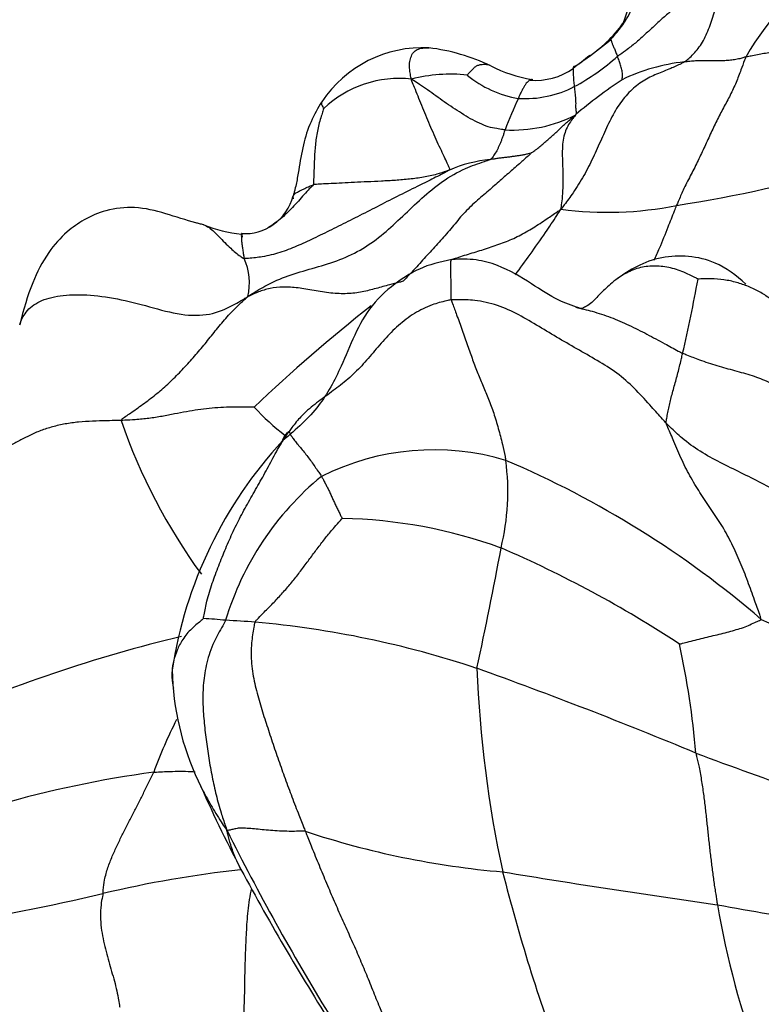
# Model space of a CAD drawing. Units: millimetres. Extents: x 0 to 1478, y 0 to 1758.
# Drawn here: x 544 to 554, y 1220 to 1232 of the extents above; entities that cross this region are included whole.
import ezdxf
from ezdxf import colors
from ezdxf.entities.mleader import LeaderData, LeaderLine
from ezdxf.math import Vec2, Vec3

# ---------------------------------------------------------------- set-up
doc = ezdxf.new("R2010")
doc.units = ezdxf.units.MM
doc.layers.add('DV1_Défaut', color=7, linetype='Continuous')
doc.layers.add('Défaut', color=7, linetype='Continuous')

# ---------------------------------------------------------------- blocks, each defined once
blk = doc.blocks.new('_DOT')
at = {"color": 0}
blk.add_line((0, 0), (-1, 0), dxfattribs=at)
at = {"color": 0, "const_width": 0.333}
blk.add_lwpolyline([(-0.1665, 0, 1), (0.1665, 0, 1)], format="xyb", close=True, dxfattribs=at)
blk = doc.blocks.new('SE')
at = {"layer": 'DV1_Défaut', "color": 7, "linetype": 'Continuous'}
for centre, radius, start, end in [((556.225, 1230.037), 3.209, 119.3645, 150.6437), ((550.438, 1233.081), 1.772, 303.3859, 324.1035), ((548.5, 1235.644), 4.985, 305.7968, 310.2303), ((549.327, 1230.187), 1.541, 87.1177, 146.2648), ((549.08, 1229.145), 2.602, 64.7704, 82.8279), ((559.069, 1221.679), 12.533, 127.4601, 128.6775), ((549.812, 1233.873), 3.005, 298.5903, 311.3949), ((548.5, 1235.644), 4.985, 303.5473, 305.7968), ((551.049, 1233.193), 1.9, 243.0965, 259.7241), ((550.757, 1232.162), 0.848, 265.3603, 304.4909), ((552.904, 1229.145), 2.416, 96.0924, 115.6775), ((549.026, 1229.951), 1.387, 83.4679, 133.6408), ((549.679, 1229.422), 1.97, 83.8177, 104.547), ((550.768, 1232.443), 1.378, 230.4803, 260.4684), ((555.856, 1225.409), 7.139, 124.0714, 129.9865), ((550.623, 1232.452), 1.37, 266.529, 297.269), ((555.057, 1228.926), 5.006, 154.4623, 159.41), ((550.471, 1232.417), 1.734, 266.6859, 297.4222), ((550.361, 1228.539), 1.779, 95.7525, 113.0636), ((549.887, 1247.002), 17.479, 278.7595, 286.3054), ((547.082, 1229.998), 0.618, 303.973, 345.9996), ((551.666, 1234.143), 4.504, 262.5095, 281.3072), ((547.161, 1230.978), 1.62, 247.6603, 265.1545), ((547.081, 1229.946), 0.577, 264.6437, 306.9369), ((546.362, 1228.742), 0.763, 346.9846, 24.195), ((532.576, 1232.493), 20.581, 346.9607, 349.6425), ((561.988, 1211.576), 21.498, 128.2787, 133.5111), ((549.153, 1228.921), 2.634, 221.7273, 233.3273), ((552.491, 1229.406), 7.397, 198.9997, 216.111), ((551.579, 1223.004), 5.497, 137.1861, 171.3533), ((549.468, 1223.438), 3.187, 73.3455, 116.5924), ((547.417, 1226.095), 2.99, 346.1529, 7.6189), ((545.517, 1215.061), 12.422, 49.2561, 66.9502), ((550.412, 1223.389), 3.745, 129.289, 163.3622), ((548.202, 1219.586), 6.168, 69.9147, 89.0547), ((499.843, 1234.742), 51.339, 347.7537, 349.4914), ((544.458, 1211.775), 14.814, 56.7208, 66.685), ((546.303, 1219.412), 5.076, 84.1122, 87.3263), ((545.96, 1207.199), 17.284, 85.8948, 87.1336), ((546.096, 1212.09), 12.397, 71.5811, 84.9054), ((570.21, 1259.76), 38.991, 244.8268, 249.6906), ((550.499, 1206.535), 18.221, 103.4431, 114.069), ((542.062, 1221.864), 10.771, 4.8606, 12.3013), ((549.614, 1223.907), 3.471, 181.265, 205.3133), ((529.466, 1166.587), 60.84, 67.45328, 70.26176), ((565.286, 1224.477), 15.285, 182.3424, 192.1156), ((551.566, 1220.466), 6.022, 152.9854, 159.9127), ((575.475, 1283.325), 64.657, 249.46456, 252.03521), ((547.806, 1208.619), 14.043, 97.7573, 105.9564), ((563.86, 1230.115), 19.009, 203.8707, 207.6287), ((574.344, 1235.526), 30.74, 206.5311, 211.4982), ((551.274, 1232.153), 10.924, 251.6485, 265.1023), ((548.62, 1206.881), 14.505, 96.3561, 103.3708), ((575.105, 1236.44), 31.908, 208.3257, 212.624), ((569.257, 1335.576), 115.861, 260.60354, 261.96714), ((571.886, 1226.692), 22.217, 194.1273, 200.5931), ((539.131, 1247.091), 26.809, 278.7676, 283.2293), ((564.867, 1222.925), 11.981, 189.9665, 199.8975), ((561.686, 1267.48), 47.418, 259.5271, 262.7275)]:
    blk.add_arc(centre, radius, start, end, dxfattribs=at)
for points, knots in [([(554.228, 1233.859), (554.104, 1233.903), (553.886, 1233.975), (553.488, 1233.992), (553.096, 1233.874), (552.721, 1233.669), (552.391, 1233.364), (552.144, 1232.78), (551.986, 1232.377), (551.873, 1232.042)], [0, 0, 0, 0, 0.107683, 0.221988, 0.341384, 0.465648, 0.59269, 0.724355, 1, 1, 1, 1]), ([(551.719, 1231.839), (551.73, 1231.851), (551.787, 1231.917), (551.897, 1232.053), (552.008, 1232.262), (552.087, 1232.503), (552.168, 1232.737), (552.272, 1232.958), (552.405, 1233.162), (552.575, 1233.342), (552.781, 1233.487), (553.01, 1233.603), (553.239, 1233.668), (553.415, 1233.683), (553.504, 1233.687), (553.526, 1233.687)], [0, 0, 0, 0, 0.022727, 0.090909, 0.181818, 0.272727, 0.363636, 0.454545, 0.545455, 0.636364, 0.727273, 0.818182, 0.909091, 0.977273, 1, 1, 1, 1]), ([(553.124, 1232.556), (553.112, 1232.553), (553.064, 1232.534), (552.97, 1232.497), (552.846, 1232.44), (552.718, 1232.363), (552.596, 1232.282), (552.478, 1232.192), (552.366, 1232.098), (552.259, 1231.999), (552.152, 1231.898), (552.041, 1231.799), (551.933, 1231.713), (551.85, 1231.654), (551.808, 1231.625), (551.799, 1231.619)], [0, 0, 0, 0, 0.022727, 0.090909, 0.181818, 0.272727, 0.363636, 0.454545, 0.545455, 0.636364, 0.727273, 0.818182, 0.909091, 0.977273, 1, 1, 1, 1]), ([(552.648, 1231.547), (552.655, 1231.552), (552.678, 1231.569), (552.723, 1231.606), (552.78, 1231.665), (552.839, 1231.736), (552.892, 1231.819), (552.936, 1231.913), (552.976, 1232.012), (553.012, 1232.116), (553.044, 1232.224), (553.072, 1232.333), (553.097, 1232.435), (553.114, 1232.51), (553.122, 1232.547), (553.124, 1232.556)], [0, 0, 0, 0, 0.022727, 0.090909, 0.181818, 0.272727, 0.363636, 0.454545, 0.545455, 0.636364, 0.727273, 0.818182, 0.909091, 0.977273, 1, 1, 1, 1]), ([(551.719, 1231.839), (551.724, 1231.845), (551.756, 1231.885), (551.813, 1231.959), (551.859, 1232.023), (551.882, 1232.055)], [0, 0, 0, 0, 0.137124, 0.548497, 1, 1, 1, 1]), ([(551.719, 1231.839), (551.716, 1231.835), (551.716, 1231.831), (551.717, 1231.823), (551.721, 1231.81), (551.726, 1231.795), (551.733, 1231.778), (551.739, 1231.759), (551.749, 1231.738), (551.759, 1231.717), (551.768, 1231.694), (551.778, 1231.669), (551.788, 1231.646), (551.795, 1231.629), (551.798, 1231.621), (551.799, 1231.619)], [0, 0, 0, 0, 0.022727, 0.090909, 0.181818, 0.272727, 0.363636, 0.454545, 0.545455, 0.636364, 0.727273, 0.818182, 0.909091, 0.977273, 1, 1, 1, 1]), ([(549.184, 1231.329), (549.178, 1231.339), (549.173, 1231.371), (549.162, 1231.436), (549.155, 1231.515), (549.168, 1231.589), (549.195, 1231.657), (549.239, 1231.7), (549.304, 1231.724), (549.366, 1231.729), (549.403, 1231.726), (549.409, 1231.726)], [0, 0, 0, 0, 0.03467, 0.138681, 0.277362, 0.416043, 0.554724, 0.693405, 0.832086, 0.970767, 1, 1, 1, 1]), ([(554.538, 1231.731), (554.526, 1231.732), (554.482, 1231.735), (554.394, 1231.739), (554.277, 1231.74), (554.157, 1231.734), (554.044, 1231.721), (553.941, 1231.701), (553.847, 1231.684), (553.761, 1231.672), (553.678, 1231.657), (553.597, 1231.64), (553.52, 1231.626), (553.464, 1231.616), (553.436, 1231.612), (553.428, 1231.61)], [0, 0, 0, 0, 0.022727, 0.090909, 0.181818, 0.272727, 0.363636, 0.454545, 0.545455, 0.636364, 0.727273, 0.818182, 0.909091, 0.977273, 1, 1, 1, 1]), ([(551.857, 1231.322), (551.857, 1231.323), (551.858, 1231.329), (551.86, 1231.344), (551.861, 1231.367), (551.863, 1231.393), (551.86, 1231.421), (551.853, 1231.448), (551.846, 1231.477), (551.837, 1231.508), (551.828, 1231.536), (551.819, 1231.563), (551.81, 1231.589), (551.803, 1231.607), (551.8, 1231.616), (551.799, 1231.619)], [0, 0, 0, 0, 0.022727, 0.090909, 0.181818, 0.272727, 0.363636, 0.454545, 0.545455, 0.636364, 0.727273, 0.818182, 0.909091, 0.977273, 1, 1, 1, 1]), ([(553.428, 1231.61), (553.421, 1231.595), (553.401, 1231.542), (553.361, 1231.435), (553.307, 1231.287), (553.232, 1231.127), (553.144, 1230.966), (553.059, 1230.802), (552.977, 1230.63), (552.896, 1230.452), (552.813, 1230.275), (552.723, 1230.101), (552.638, 1229.937), (552.583, 1229.808), (552.556, 1229.743), (552.549, 1229.726)], [0, 0, 0, 0, 0.022727, 0.090909, 0.181818, 0.272727, 0.363636, 0.454545, 0.545455, 0.636364, 0.727273, 0.818182, 0.909091, 0.977273, 1, 1, 1, 1]), ([(553.428, 1231.61), (553.424, 1231.609), (553.403, 1231.603), (553.362, 1231.591), (553.303, 1231.577), (553.233, 1231.568), (553.162, 1231.563), (553.088, 1231.56), (553.013, 1231.561), (552.938, 1231.564), (552.864, 1231.563), (552.791, 1231.56), (552.725, 1231.555), (552.677, 1231.551), (552.654, 1231.548), (552.648, 1231.547)], [0, 0, 0, 0, 0.022727, 0.090909, 0.181818, 0.272727, 0.363636, 0.454545, 0.545455, 0.636364, 0.727273, 0.818182, 0.909091, 0.977273, 1, 1, 1, 1]), ([(550.189, 1231.498), (550.183, 1231.501), (550.165, 1231.507), (550.134, 1231.514), (550.099, 1231.515), (550.062, 1231.511), (550.022, 1231.503), (549.988, 1231.483), (549.958, 1231.454), (549.927, 1231.422), (549.904, 1231.396), (549.892, 1231.383), (549.891, 1231.38)], [0, 0, 0, 0, 0.055969, 0.173973, 0.291977, 0.409981, 0.527984, 0.645988, 0.763992, 0.881996, 0.970499, 1, 1, 1, 1]), ([(552.648, 1231.547), (552.635, 1231.54), (552.577, 1231.51), (552.46, 1231.455), (552.295, 1231.396), (552.122, 1231.311), (551.96, 1231.185), (551.816, 1231.011), (551.698, 1230.798), (551.594, 1230.567), (551.491, 1230.333), (551.374, 1230.104), (551.249, 1229.903), (551.149, 1229.766), (551.098, 1229.699), (551.079, 1229.678)], [0, 0, 0, 0, 0.022727, 0.090909, 0.181818, 0.272727, 0.363636, 0.454545, 0.545455, 0.636364, 0.727273, 0.818182, 0.909091, 0.977273, 1, 1, 1, 1]), ([(551.237, 1231.461), (551.237, 1231.458), (551.236, 1231.449), (551.234, 1231.43), (551.236, 1231.404), (551.238, 1231.375), (551.24, 1231.344), (551.242, 1231.309), (551.245, 1231.275), (551.248, 1231.25), (551.25, 1231.237), (551.25, 1231.234)], [0, 0, 0, 0, 0.072897, 0.20534, 0.337783, 0.470227, 0.60267, 0.735113, 0.867557, 0.966889, 1, 1, 1, 1]), ([(551.254, 1231.49), (551.251, 1231.489), (551.248, 1231.489), (551.243, 1231.488), (551.238, 1231.482), (551.237, 1231.472), (551.237, 1231.464), (551.237, 1231.461)], [0, 0, 0, 0, 0.072472, 0.289889, 0.579777, 0.869666, 1, 1, 1, 1]), ([(549.664, 1230.176), (549.672, 1230.181), (549.665, 1230.197), (549.652, 1230.231), (549.619, 1230.301), (549.576, 1230.393), (549.524, 1230.504), (549.47, 1230.624), (549.416, 1230.747), (549.364, 1230.871), (549.314, 1230.994), (549.266, 1231.113), (549.225, 1231.215), (549.197, 1231.285), (549.182, 1231.319), (549.184, 1231.329)], [0, 0, 0, 0, 0.022727, 0.090909, 0.181818, 0.272727, 0.363636, 0.454545, 0.545455, 0.636364, 0.727273, 0.818182, 0.909091, 0.977273, 1, 1, 1, 1]), ([(550.37, 1230.687), (550.362, 1230.687), (550.327, 1230.692), (550.257, 1230.701), (550.158, 1230.721), (550.047, 1230.766), (549.933, 1230.826), (549.82, 1230.895), (549.708, 1230.966), (549.599, 1231.04), (549.494, 1231.117), (549.388, 1231.192), (549.295, 1231.258), (549.227, 1231.301), (549.194, 1231.321), (549.184, 1231.329)], [0, 0, 0, 0, 0.022727, 0.090909, 0.181818, 0.272727, 0.363636, 0.454545, 0.545455, 0.636364, 0.727273, 0.818182, 0.909091, 0.977273, 1, 1, 1, 1]), ([(550.713, 1231.323), (550.708, 1231.323), (550.696, 1231.323), (550.679, 1231.311), (550.66, 1231.298), (550.64, 1231.279), (550.62, 1231.245), (550.6, 1231.21), (550.579, 1231.173), (550.561, 1231.135), (550.548, 1231.105), (550.541, 1231.089), (550.54, 1231.084)], [0, 0, 0, 0, 0.095064, 0.208181, 0.321298, 0.434415, 0.547532, 0.660649, 0.773766, 0.886883, 0.971721, 1, 1, 1, 1]), ([(550.726, 1231.321), (550.722, 1231.322), (550.718, 1231.322), (550.714, 1231.323), (550.713, 1231.323)], [0, 0, 0, 0, 0.769813, 1, 1, 1, 1]), ([(551.25, 1231.234), (551.25, 1231.231), (551.252, 1231.218), (551.254, 1231.192), (551.258, 1231.156), (551.262, 1231.117), (551.266, 1231.078), (551.268, 1231.04), (551.268, 1231.003), (551.267, 1230.969), (551.27, 1230.941), (551.273, 1230.919), (551.274, 1230.901), (551.273, 1230.889), (551.273, 1230.883), (551.269, 1230.879)], [0, 0, 0, 0, 0.022727, 0.090909, 0.181818, 0.272727, 0.363636, 0.454545, 0.545455, 0.636364, 0.727273, 0.818182, 0.909091, 0.977273, 1, 1, 1, 1]), ([(548.046, 1231.043), (548.045, 1231.041), (547.999, 1230.97), (547.892, 1230.78), (547.803, 1230.493), (547.761, 1230.228), (547.728, 1230.038), (547.707, 1229.942), (547.695, 1229.894), (547.688, 1229.87), (547.685, 1229.858), (547.683, 1229.852), (547.682, 1229.85), (547.682, 1229.848)], [0, 0, 0, 0, 0.006858, 0.230317, 0.475595, 0.732789, 0.86569, 0.933265, 0.96732, 0.984333, 0.992342, 0.996165, 1, 1, 1, 1]), ([(548.069, 1230.955), (548.068, 1230.952), (548.059, 1230.925), (548.041, 1230.871), (548.018, 1230.796), (547.997, 1230.712), (547.98, 1230.625), (547.967, 1230.537), (547.959, 1230.448), (547.952, 1230.357), (547.949, 1230.265), (547.945, 1230.173), (547.942, 1230.087), (547.939, 1230.025), (547.938, 1229.994), (547.935, 1229.989)], [0, 0, 0, 0, 0.022727, 0.090909, 0.181818, 0.272727, 0.363636, 0.454545, 0.545455, 0.636364, 0.727273, 0.818182, 0.909091, 0.977273, 1, 1, 1, 1]), ([(548.046, 1231.043), (548.043, 1231.038), (548.038, 1231.023), (548.046, 1230.995), (548.06, 1230.969), (548.067, 1230.956), (548.069, 1230.955)], [0, 0, 0, 0, 0.255967, 0.627983, 0.906996, 1, 1, 1, 1]), ([(550.706, 1230.394), (550.709, 1230.395), (550.727, 1230.408), (550.764, 1230.434), (550.813, 1230.472), (550.865, 1230.516), (550.916, 1230.561), (550.967, 1230.605), (551.017, 1230.65), (551.065, 1230.698), (551.115, 1230.744), (551.165, 1230.788), (551.212, 1230.829), (551.246, 1230.859), (551.263, 1230.873), (551.269, 1230.879)], [0, 0, 0, 0, 0.022727, 0.090909, 0.181818, 0.272727, 0.363636, 0.454545, 0.545455, 0.636364, 0.727273, 0.818182, 0.909091, 0.977273, 1, 1, 1, 1]), ([(551.269, 1230.879), (551.268, 1230.876), (551.252, 1230.856), (551.22, 1230.815), (551.177, 1230.754), (551.139, 1230.677), (551.112, 1230.584), (551.098, 1230.478), (551.097, 1230.357), (551.102, 1230.226), (551.107, 1230.088), (551.104, 1229.948), (551.097, 1229.821), (551.085, 1229.733), (551.079, 1229.69), (551.079, 1229.678)], [0, 0, 0, 0, 0.022727, 0.090909, 0.181818, 0.272727, 0.363636, 0.454545, 0.545455, 0.636364, 0.727273, 0.818182, 0.909091, 0.977273, 1, 1, 1, 1]), ([(550.37, 1230.687), (550.369, 1230.683), (550.365, 1230.669), (550.356, 1230.64), (550.343, 1230.601), (550.328, 1230.561), (550.313, 1230.522), (550.298, 1230.486), (550.282, 1230.451), (550.265, 1230.42), (550.248, 1230.39), (550.23, 1230.362), (550.213, 1230.338), (550.2, 1230.321), (550.194, 1230.313), (550.183, 1230.309)], [0, 0, 0, 0, 0.022727, 0.090909, 0.181818, 0.272727, 0.363636, 0.454545, 0.545455, 0.636364, 0.727273, 0.818182, 0.909091, 0.977273, 1, 1, 1, 1]), ([(547.106, 1228.57), (547.13, 1228.587), (547.216, 1228.641), (547.39, 1228.745), (547.653, 1228.851), (547.962, 1228.937), (548.276, 1229.031), (548.571, 1229.173), (548.834, 1229.365), (549.071, 1229.589), (549.311, 1229.819), (549.57, 1230.036), (549.841, 1230.192), (550.056, 1230.268), (550.165, 1230.302), (550.183, 1230.309)], [0, 0, 0, 0, 0.022727, 0.090909, 0.181818, 0.272727, 0.363636, 0.454545, 0.545455, 0.636364, 0.727273, 0.818182, 0.909091, 0.977273, 1, 1, 1, 1]), ([(550.706, 1230.394), (550.7, 1230.387), (550.653, 1230.344), (550.56, 1230.26), (550.43, 1230.148), (550.292, 1230.028), (550.145, 1229.896), (549.978, 1229.759), (549.823, 1229.605), (549.684, 1229.427), (549.534, 1229.258), (549.381, 1229.094), (549.244, 1228.941), (549.141, 1228.832), (549.089, 1228.777), (549.076, 1228.765)], [0, 0, 0, 0, 0.022727, 0.090909, 0.181818, 0.272727, 0.363636, 0.454545, 0.545455, 0.636364, 0.727273, 0.818182, 0.909091, 0.977273, 1, 1, 1, 1]), ([(550.706, 1230.394), (550.706, 1230.394), (550.691, 1230.389), (550.661, 1230.38), (550.619, 1230.37), (550.572, 1230.362), (550.524, 1230.354), (550.476, 1230.347), (550.427, 1230.341), (550.378, 1230.335), (550.329, 1230.33), (550.28, 1230.323), (550.235, 1230.316), (550.203, 1230.311), (550.186, 1230.309), (550.183, 1230.309)], [0, 0, 0, 0, 0.022727, 0.090909, 0.181818, 0.272727, 0.363636, 0.454545, 0.545455, 0.636364, 0.727273, 0.818182, 0.909091, 0.977273, 1, 1, 1, 1]), ([(549.664, 1230.176), (549.652, 1230.167), (549.567, 1230.123), (549.398, 1230.035), (549.16, 1229.92), (548.903, 1229.791), (548.652, 1229.661), (548.404, 1229.536), (548.167, 1229.416), (547.939, 1229.307), (547.725, 1229.206), (547.513, 1229.125), (547.31, 1229.074), (547.153, 1229.057), (547.073, 1229.05), (547.058, 1229.054)], [0, 0, 0, 0, 0.022727, 0.090909, 0.181818, 0.272727, 0.363636, 0.454545, 0.545455, 0.636364, 0.727273, 0.818182, 0.909091, 0.977273, 1, 1, 1, 1]), ([(549.664, 1230.176), (549.654, 1230.172), (549.601, 1230.152), (549.493, 1230.115), (549.336, 1230.082), (549.159, 1230.059), (548.979, 1230.044), (548.8, 1230.034), (548.625, 1230.026), (548.457, 1230.018), (548.302, 1230.01), (548.159, 1230.003), (548.046, 1229.998), (547.976, 1229.993), (547.943, 1229.991), (547.935, 1229.989)], [0, 0, 0, 0, 0.022727, 0.090909, 0.181818, 0.272727, 0.363636, 0.454545, 0.545455, 0.636364, 0.727273, 0.818182, 0.909091, 0.977273, 1, 1, 1, 1]), ([(547.935, 1229.989), (547.93, 1229.98), (547.903, 1229.953), (547.849, 1229.898), (547.783, 1229.822), (547.711, 1229.74), (547.634, 1229.661), (547.559, 1229.586), (547.475, 1229.518), (547.405, 1229.469), (547.363, 1229.443), (547.35, 1229.435)], [0, 0, 0, 0, 0.033569, 0.134276, 0.268553, 0.402829, 0.537105, 0.671382, 0.805658, 0.939934, 1, 1, 1, 1]), ([(547.687, 1229.81), (547.684, 1229.816), (547.679, 1229.832), (547.681, 1229.855), (547.705, 1229.879), (547.745, 1229.902), (547.796, 1229.926), (547.853, 1229.954), (547.903, 1229.976), (547.928, 1229.987), (547.935, 1229.989)], [0, 0, 0, 0, 0.075443, 0.229536, 0.383629, 0.537722, 0.691814, 0.845907, 0.961477, 1, 1, 1, 1]), ([(546.546, 1229.479), (546.536, 1229.482), (546.511, 1229.489), (546.477, 1229.498), (546.2, 1229.569), (545.818, 1229.736), (545.321, 1229.68), (545.032, 1229.558), (544.783, 1229.379), (544.548, 1229.118), (544.342, 1228.703), (544.259, 1228.41), (544.209, 1228.213)], [0, 0, 0, 0, 0.009147, 0.025577, 0.03229, 0.284855, 0.399515, 0.493749, 0.576968, 0.686887, 0.823313, 1, 1, 1, 1]), ([(552.264, 1229.031), (552.287, 1229.082), (552.351, 1229.221), (552.434, 1229.433), (552.505, 1229.614), (552.54, 1229.704), (552.549, 1229.726)], [0, 0, 0, 0, 0.224429, 0.612214, 0.903054, 1, 1, 1, 1]), ([(549.697, 1229.041), (549.726, 1229.051), (549.819, 1229.082), (549.978, 1229.13), (550.173, 1229.191), (550.365, 1229.259), (550.551, 1229.337), (550.729, 1229.441), (550.888, 1229.547), (551.003, 1229.625), (551.06, 1229.664), (551.079, 1229.678)], [0, 0, 0, 0, 0.062197, 0.196169, 0.330141, 0.464113, 0.598084, 0.732056, 0.866028, 0.966507, 1, 1, 1, 1]), ([(550.502, 1228.847), (550.565, 1228.933), (550.697, 1229.112), (550.871, 1229.36), (550.999, 1229.551), (551.062, 1229.648), (551.079, 1229.678)], [0, 0, 0, 0, 0.310124, 0.655062, 0.913766, 1, 1, 1, 1]), ([(546.544, 1229.48), (546.566, 1229.474), (546.628, 1229.442), (546.738, 1229.333), (546.873, 1229.191), (546.983, 1229.102), (547.039, 1229.059), (547.058, 1229.054)], [0, 0, 0, 0, 0.166638, 0.444426, 0.722213, 0.930553, 1, 1, 1, 1]), ([(547.039, 1229.324), (547.037, 1229.327), (547.036, 1229.336), (547.034, 1229.355), (547.029, 1229.369), (547.026, 1229.374), (547.024, 1229.366), (547.022, 1229.348), (547.024, 1229.317), (547.026, 1229.282), (547.03, 1229.235), (547.038, 1229.179), (547.047, 1229.123), (547.053, 1229.08), (547.057, 1229.059), (547.058, 1229.054)], [0, 0, 0, 0, 0.022727, 0.090909, 0.181818, 0.272727, 0.363636, 0.454545, 0.545455, 0.636364, 0.727273, 0.818182, 0.909091, 0.977273, 1, 1, 1, 1]), ([(553.428, 1228.728), (553.308, 1228.836), (553.088, 1229.005), (552.703, 1229.094), (552.36, 1229.08), (552.039, 1228.963), (551.872, 1228.85), (551.777, 1228.782)], [0, 0, 0, 0, 0.258449, 0.448151, 0.6356, 0.820641, 1, 1, 1, 1]), ([(549.695, 1229.041), (549.542, 1229.008), (549.318, 1228.955), (548.973, 1228.744), (548.551, 1228.368), (548.338, 1227.744), (548.007, 1227.136), (547.725, 1226.89), (547.546, 1226.74)], [0, 0, 0, 0, 0.123729, 0.211591, 0.343957, 0.603552, 0.78719, 1, 1, 1, 1]), ([(549.69, 1228.527), (549.687, 1228.543), (549.687, 1228.603), (549.687, 1228.721), (549.684, 1228.858), (549.681, 1228.969), (549.683, 1229.029), (549.691, 1229.041), (549.696, 1229.041)], [0, 0, 0, 0, 0.0525631, 0.2102524, 0.4205047, 0.6307571, 0.8410095, 1, 1, 1, 1]), ([(551.312, 1228.425), (551.217, 1228.456), (551.039, 1228.515), (550.69, 1228.744), (550.354, 1228.953), (549.992, 1229.05), (549.808, 1229.045), (549.695, 1229.041)], [0, 0, 0, 0, 0.197169, 0.424811, 0.690661, 0.838731, 1, 1, 1, 1]), ([(552.821, 1228.793), (552.811, 1228.797), (552.75, 1228.829), (552.627, 1228.89), (552.45, 1228.947), (552.254, 1228.963), (552.067, 1228.942), (551.908, 1228.87), (551.814, 1228.81), (551.778, 1228.783)], [0, 0, 0, 0, 0.043969, 0.175875, 0.35175, 0.527625, 0.7035, 0.879375, 1, 1, 1, 1]), ([(549.076, 1228.765), (549.061, 1228.759), (549.003, 1228.745), (548.888, 1228.716), (548.734, 1228.672), (548.56, 1228.627), (548.37, 1228.601), (548.161, 1228.611), (547.944, 1228.645), (547.741, 1228.683), (547.552, 1228.695), (547.383, 1228.677), (547.25, 1228.635), (547.16, 1228.595), (547.116, 1228.573), (547.106, 1228.57)], [0, 0, 0, 0, 0.022727, 0.090909, 0.181818, 0.272727, 0.363636, 0.454545, 0.545455, 0.636364, 0.727273, 0.818182, 0.909091, 0.977273, 1, 1, 1, 1]), ([(551.777, 1228.782), (551.716, 1228.731), (551.605, 1228.64), (551.484, 1228.493), (551.345, 1228.41), (551.323, 1228.417), (551.311, 1228.424)], [0, 0, 0, 0, 0.206729, 0.441524, 0.705928, 1, 1, 1, 1]), ([(554.334, 1228.04), (554.324, 1228.044), (554.274, 1228.068), (554.176, 1228.12), (554.06, 1228.213), (553.958, 1228.335), (553.85, 1228.448), (553.733, 1228.548), (553.604, 1228.633), (553.463, 1228.7), (553.312, 1228.751), (553.152, 1228.786), (553, 1228.797), (552.886, 1228.795), (552.829, 1228.792), (552.821, 1228.793)], [0, 0, 0, 0, 0.022727, 0.090909, 0.181818, 0.272727, 0.363636, 0.454545, 0.545455, 0.636364, 0.727273, 0.818182, 0.909091, 0.977273, 1, 1, 1, 1]), ([(544.209, 1228.211), (544.223, 1228.254), (544.268, 1228.36), (544.397, 1228.489), (544.638, 1228.578), (544.961, 1228.604), (545.345, 1228.566), (545.753, 1228.475), (546.163, 1228.348), (546.548, 1228.314), (546.823, 1228.405), (546.995, 1228.502), (547.079, 1228.554), (547.106, 1228.57)], [0, 0, 0, 0, 0.064076, 0.168068, 0.272059, 0.376051, 0.480042, 0.584034, 0.688025, 0.792017, 0.896008, 0.974002, 1, 1, 1, 1]), ([(545.497, 1226.998), (545.498, 1227.01), (545.553, 1227.048), (545.663, 1227.125), (545.815, 1227.231), (545.975, 1227.357), (546.128, 1227.493), (546.273, 1227.64), (546.413, 1227.793), (546.547, 1227.951), (546.676, 1228.114), (546.808, 1228.275), (546.937, 1228.415), (547.039, 1228.51), (547.09, 1228.556), (547.106, 1228.57)], [0, 0, 0, 0, 0.022727, 0.090909, 0.181818, 0.272727, 0.363636, 0.454545, 0.545455, 0.636364, 0.727273, 0.818182, 0.909091, 0.977273, 1, 1, 1, 1]), ([(549.69, 1228.527), (549.669, 1228.525), (549.587, 1228.507), (549.424, 1228.464), (549.216, 1228.361), (549.014, 1228.206), (548.836, 1228.026), (548.675, 1227.832), (548.511, 1227.644), (548.332, 1227.481), (548.143, 1227.341), (547.953, 1227.205), (547.79, 1227.064), (547.689, 1226.94), (547.641, 1226.876), (547.629, 1226.859)], [0, 0, 0, 0, 0.022727, 0.090909, 0.181818, 0.272727, 0.363636, 0.454545, 0.545455, 0.636364, 0.727273, 0.818182, 0.909091, 0.977273, 1, 1, 1, 1]), ([(552.418, 1226.964), (552.402, 1226.98), (552.34, 1227.049), (552.216, 1227.187), (552.042, 1227.383), (551.825, 1227.581), (551.574, 1227.742), (551.315, 1227.888), (551.057, 1228.036), (550.803, 1228.19), (550.547, 1228.342), (550.277, 1228.466), (550.011, 1228.527), (549.814, 1228.531), (549.714, 1228.53), (549.69, 1228.527)], [0, 0, 0, 0, 0.022727, 0.090909, 0.181818, 0.272727, 0.363636, 0.454545, 0.545455, 0.636364, 0.727273, 0.818182, 0.909091, 0.977273, 1, 1, 1, 1]), ([(549.69, 1228.527), (549.693, 1228.512), (549.716, 1228.449), (549.762, 1228.324), (549.827, 1228.144), (549.894, 1227.949), (549.96, 1227.765), (550.026, 1227.594), (550.094, 1227.433), (550.163, 1227.269), (550.228, 1227.092), (550.287, 1226.898), (550.334, 1226.712), (550.364, 1226.575), (550.378, 1226.507), (550.381, 1226.491)], [0, 0, 0, 0, 0.022727, 0.090909, 0.181818, 0.272727, 0.363636, 0.454545, 0.545455, 0.636364, 0.727273, 0.818182, 0.909091, 0.977273, 1, 1, 1, 1]), ([(551.27, 1228.434), (551.339, 1228.419), (551.488, 1228.383), (551.714, 1228.309), (551.944, 1228.209), (552.173, 1228.094), (552.38, 1227.982), (552.531, 1227.899), (552.607, 1227.859), (552.626, 1227.849)], [0, 0, 0, 0, 0.148203, 0.318562, 0.488922, 0.659281, 0.829641, 0.95741, 1, 1, 1, 1]), ([(552.418, 1226.964), (552.415, 1226.974), (552.42, 1226.999), (552.429, 1227.049), (552.443, 1227.118), (552.459, 1227.193), (552.475, 1227.268), (552.497, 1227.349), (552.52, 1227.431), (552.544, 1227.517), (552.567, 1227.602), (552.587, 1227.684), (552.605, 1227.76), (552.618, 1227.815), (552.624, 1227.843), (552.626, 1227.849)], [0, 0, 0, 0, 0.022727, 0.090909, 0.181818, 0.272727, 0.363636, 0.454545, 0.545455, 0.636364, 0.727273, 0.818182, 0.909091, 0.977273, 1, 1, 1, 1]), ([(554.773, 1226.713), (554.756, 1226.721), (554.691, 1226.757), (554.563, 1226.832), (554.413, 1226.959), (554.26, 1227.106), (554.097, 1227.248), (553.92, 1227.376), (553.726, 1227.485), (553.514, 1227.566), (553.291, 1227.627), (553.065, 1227.689), (552.862, 1227.756), (552.716, 1227.812), (552.644, 1227.841), (552.626, 1227.849)], [0, 0, 0, 0, 0.022727, 0.090909, 0.181818, 0.272727, 0.363636, 0.454545, 0.545455, 0.636364, 0.727273, 0.818182, 0.909091, 0.977273, 1, 1, 1, 1]), ([(547.187, 1227.167), (547.18, 1227.167), (547.134, 1227.168), (547.039, 1227.168), (546.907, 1227.168), (546.761, 1227.163), (546.616, 1227.152), (546.472, 1227.134), (546.327, 1227.11), (546.176, 1227.08), (546.018, 1227.049), (545.851, 1227.022), (545.691, 1227.007), (545.572, 1227.001), (545.512, 1226.998), (545.497, 1226.998)], [0, 0, 0, 0, 0.022727, 0.090909, 0.181818, 0.272727, 0.363636, 0.454545, 0.545455, 0.636364, 0.727273, 0.818182, 0.909091, 0.977273, 1, 1, 1, 1]), ([(545.497, 1226.998), (545.482, 1226.997), (545.421, 1226.996), (545.299, 1226.993), (545.133, 1226.989), (544.956, 1226.979), (544.786, 1226.955), (544.624, 1226.919), (544.474, 1226.871), (544.337, 1226.809), (544.209, 1226.742), (544.082, 1226.677), (543.961, 1226.623), (543.866, 1226.589), (543.819, 1226.573), (543.806, 1226.568)], [0, 0, 0, 0, 0.022727, 0.090909, 0.181818, 0.272727, 0.363636, 0.454545, 0.545455, 0.636364, 0.727273, 0.818182, 0.909091, 0.977273, 1, 1, 1, 1]), ([(555.105, 1225.273), (555.094, 1225.279), (555.01, 1225.332), (554.843, 1225.438), (554.62, 1225.591), (554.376, 1225.753), (554.13, 1225.91), (553.883, 1226.063), (553.628, 1226.203), (553.367, 1226.334), (553.103, 1226.462), (552.846, 1226.601), (552.634, 1226.755), (552.499, 1226.882), (552.434, 1226.947), (552.418, 1226.964)], [0, 0, 0, 0, 0.022727, 0.090909, 0.181818, 0.272727, 0.363636, 0.454545, 0.545455, 0.636364, 0.727273, 0.818182, 0.909091, 0.977273, 1, 1, 1, 1]), ([(553.625, 1224.472), (553.62, 1224.495), (553.591, 1224.575), (553.533, 1224.735), (553.454, 1224.956), (553.359, 1225.197), (553.254, 1225.433), (553.134, 1225.653), (552.999, 1225.855), (552.862, 1226.055), (552.731, 1226.265), (552.616, 1226.491), (552.524, 1226.71), (552.456, 1226.868), (552.422, 1226.948), (552.418, 1226.964)], [0, 0, 0, 0, 0.022727, 0.090909, 0.181818, 0.272727, 0.363636, 0.454545, 0.545455, 0.636364, 0.727273, 0.818182, 0.909091, 0.977273, 1, 1, 1, 1]), ([(546.54, 1224.483), (546.543, 1224.49), (546.556, 1224.569), (546.587, 1224.725), (546.652, 1224.932), (546.735, 1225.154), (546.823, 1225.374), (546.919, 1225.591), (547.026, 1225.805), (547.143, 1226.015), (547.265, 1226.225), (547.382, 1226.439), (547.487, 1226.638), (547.573, 1226.775), (547.617, 1226.843), (547.629, 1226.859)], [0, 0, 0, 0, 0.022727, 0.090909, 0.181818, 0.272727, 0.363636, 0.454545, 0.545455, 0.636364, 0.727273, 0.818182, 0.909091, 0.977273, 1, 1, 1, 1]), ([(547.544, 1226.735), (547.544, 1226.735), (547.554, 1226.76), (547.571, 1226.804), (547.606, 1226.841), (547.626, 1226.858), (547.629, 1226.859)], [0, 0, 0, 0, 0.008265, 0.504133, 0.876033, 1, 1, 1, 1]), ([(547.629, 1226.859), (547.631, 1226.86), (547.633, 1226.852), (547.638, 1226.834), (547.658, 1226.8), (547.69, 1226.756), (547.728, 1226.708), (547.772, 1226.656), (547.82, 1226.597), (547.866, 1226.537), (547.913, 1226.476), (547.956, 1226.414), (547.994, 1226.357), (548.023, 1226.314), (548.038, 1226.293), (548.041, 1226.288)], [0, 0, 0, 0, 0.022727, 0.090909, 0.181818, 0.272727, 0.363636, 0.454545, 0.545455, 0.636364, 0.727273, 0.818182, 0.909091, 0.977273, 1, 1, 1, 1]), ([(548.041, 1226.288), (548.043, 1226.284), (548.051, 1226.27), (548.066, 1226.24), (548.088, 1226.199), (548.112, 1226.154), (548.136, 1226.107), (548.158, 1226.058), (548.181, 1226.008), (548.204, 1225.958), (548.228, 1225.907), (548.253, 1225.855), (548.276, 1225.808), (548.293, 1225.772), (548.303, 1225.755), (548.304, 1225.753)], [0, 0, 0, 0, 0.022727, 0.090909, 0.181818, 0.272727, 0.363636, 0.454545, 0.545455, 0.636364, 0.727273, 0.818182, 0.909091, 0.977273, 1, 1, 1, 1]), ([(547.197, 1224.439), (547.202, 1224.451), (547.237, 1224.488), (547.307, 1224.563), (547.412, 1224.661), (547.519, 1224.779), (547.627, 1224.899), (547.728, 1225.023), (547.822, 1225.15), (547.917, 1225.276), (548.01, 1225.402), (548.105, 1225.525), (548.197, 1225.634), (548.265, 1225.711), (548.299, 1225.749), (548.304, 1225.753)], [0, 0, 0, 0, 0.022727, 0.090909, 0.181818, 0.272727, 0.363636, 0.454545, 0.545455, 0.636364, 0.727273, 0.818182, 0.909091, 0.977273, 1, 1, 1, 1]), ([(546.54, 1224.483), (546.532, 1224.471), (546.478, 1224.43), (546.376, 1224.345), (546.274, 1224.22), (546.203, 1224.081), (546.161, 1223.948), (546.146, 1223.862), (546.143, 1223.821)], [0, 0, 0, 0, 0.051197, 0.204786, 0.409572, 0.614359, 0.819145, 1, 1, 1, 1]), ([(546.824, 1224.461), (546.813, 1224.437), (546.759, 1224.347), (546.658, 1224.166), (546.578, 1223.92), (546.537, 1223.664), (546.531, 1223.422), (546.548, 1223.184), (546.574, 1222.947), (546.609, 1222.71), (546.651, 1222.475), (546.701, 1222.244), (546.759, 1222.037), (546.807, 1221.891), (546.832, 1221.818), (546.841, 1221.794)], [0, 0, 0, 0, 0.022727, 0.090909, 0.181818, 0.272727, 0.363636, 0.454545, 0.545455, 0.636364, 0.727273, 0.818182, 0.909091, 0.977273, 1, 1, 1, 1]), ([(547.197, 1224.439), (547.189, 1224.419), (547.173, 1224.331), (547.146, 1224.154), (547.146, 1223.909), (547.19, 1223.658), (547.255, 1223.419), (547.329, 1223.183), (547.406, 1222.949), (547.485, 1222.715), (547.568, 1222.482), (547.654, 1222.249), (547.735, 1222.036), (547.796, 1221.881), (547.827, 1221.804), (547.834, 1221.785)], [0, 0, 0, 0, 0.022727, 0.090909, 0.181818, 0.272727, 0.363636, 0.454545, 0.545455, 0.636364, 0.727273, 0.818182, 0.909091, 0.977273, 1, 1, 1, 1]), ([(552.586, 1224.159), (552.589, 1224.16), (552.623, 1224.169), (552.691, 1224.186), (552.784, 1224.211), (552.887, 1224.237), (552.989, 1224.261), (553.092, 1224.284), (553.19, 1224.309), (553.284, 1224.337), (553.376, 1224.361), (553.461, 1224.396), (553.536, 1224.43), (553.59, 1224.455), (553.617, 1224.467), (553.625, 1224.472)], [0, 0, 0, 0, 0.022727, 0.090909, 0.181818, 0.272727, 0.363636, 0.454545, 0.545455, 0.636364, 0.727273, 0.818182, 0.909091, 0.977273, 1, 1, 1, 1]), ([(546.143, 1223.821), (546.143, 1223.815), (546.139, 1223.764), (546.143, 1223.69), (546.156, 1223.622), (546.161, 1223.6)], [0, 0, 0, 0, 0.073657, 0.703975, 1, 1, 1, 1]), ([(552.795, 1222.777), (552.797, 1222.762), (552.811, 1222.702), (552.838, 1222.583), (552.868, 1222.415), (552.894, 1222.232), (552.916, 1222.052), (552.935, 1221.874), (552.954, 1221.698), (552.973, 1221.525), (552.994, 1221.355), (553.016, 1221.186), (553.038, 1221.032), (553.056, 1220.921), (553.064, 1220.865), (553.067, 1220.851)], [0, 0, 0, 0, 0.022727, 0.090909, 0.181818, 0.272727, 0.363636, 0.454545, 0.545455, 0.636364, 0.727273, 0.818182, 0.909091, 0.977273, 1, 1, 1, 1]), ([(545.266, 1220.993), (545.268, 1221.008), (545.273, 1221.067), (545.287, 1221.182), (545.327, 1221.325), (545.384, 1221.468), (545.446, 1221.604), (545.511, 1221.737), (545.577, 1221.87), (545.644, 1222.001), (545.711, 1222.132), (545.779, 1222.264), (545.84, 1222.386), (545.883, 1222.477), (545.905, 1222.523), (545.91, 1222.534)], [0, 0, 0, 0, 0.022727, 0.090909, 0.181818, 0.272727, 0.363636, 0.454545, 0.545455, 0.636364, 0.727273, 0.818182, 0.909091, 0.977273, 1, 1, 1, 1]), ([(545.91, 1222.534), (545.922, 1222.535), (545.968, 1222.537), (546.06, 1222.542), (546.183, 1222.546), (546.313, 1222.546), (546.398, 1222.543), (546.438, 1222.54)], [0, 0, 0, 0, 0.063193, 0.252773, 0.505546, 0.758318, 1, 1, 1, 1]), ([(546.474, 1222.428), (546.475, 1222.427), (546.49, 1222.392), (546.522, 1222.323), (546.576, 1222.221), (546.636, 1222.116), (546.698, 1222.012), (546.761, 1221.912), (546.808, 1221.841), (546.833, 1221.806), (546.841, 1221.794)], [0, 0, 0, 0, 0.006983, 0.172486, 0.337989, 0.503492, 0.668994, 0.834497, 0.958624, 1, 1, 1, 1]), ([(547.834, 1221.785), (547.822, 1221.787), (547.775, 1221.785), (547.684, 1221.782), (547.568, 1221.784), (547.449, 1221.79), (547.338, 1221.799), (547.235, 1221.809), (547.141, 1221.818), (547.055, 1221.824), (546.981, 1221.824), (546.925, 1221.81), (546.883, 1221.8), (546.858, 1221.795), (546.846, 1221.792), (546.841, 1221.794)], [0, 0, 0, 0, 0.022727, 0.090909, 0.181818, 0.272727, 0.363636, 0.454545, 0.545455, 0.636364, 0.727273, 0.818182, 0.909091, 0.977273, 1, 1, 1, 1]), ([(547.018, 1221.3), (546.993, 1221.347), (546.945, 1221.449), (546.89, 1221.598), (546.859, 1221.717), (546.844, 1221.778), (546.841, 1221.794)], [0, 0, 0, 0, 0.305015, 0.652507, 0.913127, 1, 1, 1, 1]), ([(547.834, 1221.785), (547.842, 1221.766), (547.873, 1221.689), (547.935, 1221.535), (548.021, 1221.325), (548.116, 1221.096), (548.213, 1220.87), (548.312, 1220.648), (548.411, 1220.429), (548.508, 1220.211), (548.6, 1219.992), (548.689, 1219.772), (548.769, 1219.573), (548.828, 1219.429), (548.858, 1219.357), (548.865, 1219.339)], [0, 0, 0, 0, 0.022727, 0.090909, 0.181818, 0.272727, 0.363636, 0.454545, 0.545455, 0.636364, 0.727273, 0.818182, 0.909091, 0.977273, 1, 1, 1, 1]), ([(545.266, 1220.993), (545.264, 1220.981), (545.254, 1220.934), (545.238, 1220.838), (545.233, 1220.703), (545.242, 1220.559), (545.266, 1220.422), (545.297, 1220.29), (545.331, 1220.162), (545.367, 1220.037), (545.403, 1219.913), (545.436, 1219.79), (545.457, 1219.678), (545.472, 1219.596), (545.479, 1219.556), (545.479, 1219.552)], [0, 0, 0, 0, 0.022727, 0.090909, 0.181818, 0.272727, 0.363636, 0.454545, 0.545455, 0.636364, 0.727273, 0.818182, 0.909091, 0.977273, 1, 1, 1, 1]), ([(547.152, 1221.051), (547.15, 1221.043), (547.122, 1220.936), (547.097, 1220.735), (547.083, 1220.468), (547.071, 1220.208), (547.064, 1219.951), (547.062, 1219.698), (547.052, 1219.445), (547.04, 1219.191), (547.004, 1218.951), (546.954, 1218.74), (546.918, 1218.586), (546.901, 1218.509), (546.894, 1218.486)], [0, 0, 0, 0, 0.008557, 0.107702, 0.206846, 0.30599, 0.405134, 0.504279, 0.603423, 0.702567, 0.801711, 0.900856, 0.975214, 1, 1, 1, 1])]:
    blk.add_open_spline(points, degree=3, knots=knots, dxfattribs=at)

msp = doc.modelspace()

# ---------------------------------------------------------------- block references
at = {"layer": 'Défaut'}
msp.add_blockref('SE', (0, 0), dxfattribs=at)

# ---------------------------------------------------------------- leaders
at = {"layer": 'Défaut', "color": 7, "linetype": 'Continuous'}
ml = msp.add_multileader_mtext('Standard', dxfattribs=at)
ml.set_content('{\\pxsm0.9;\\fSolid Edge ISO|b1||i0||c0|p34;\\W1.;20/08/2025\\P}', color=256)
ml.set_leader_properties()
ml.set_arrow_properties(name='DOT')
ml.build(insert=Vec2(0, 0))
ml.multileader.update_dxf_attribs({"leader_type": 0, "dogleg_length": 0, "arrow_head_size": 12})
ctx = ml.context
ctx.base_point, ctx.char_height, ctx.arrow_head_size = Vec3(1390.407, 1750.828), 12, 12
notes = []
notes.append((ctx, [(0, (0, 0, 0), (0, 0), (1, 0), 1, [])]))
ctx.mtext.insert = Vec3(1392.407, 1756.828)
for ctx, leaders in notes:
    for number, flags, end, landing, length, lines in leaders:
        leader = LeaderData()
        leader.index, (leader.has_last_leader_line, leader.has_dogleg_vector, leader.attachment_direction) = number, flags
        leader.last_leader_point, leader.dogleg_vector, leader.dogleg_length = Vec3(end), Vec3(landing), length
        for number, points, colour, breaks in lines:
            line = LeaderLine()
            line.index, line.vertices, line.color, line.breaks = number, Vec3.list(points), colors.encode_raw_color(colour), breaks
            leader.lines.append(line)
        ctx.leaders.append(leader)

doc.saveas('drawing.dxf')
